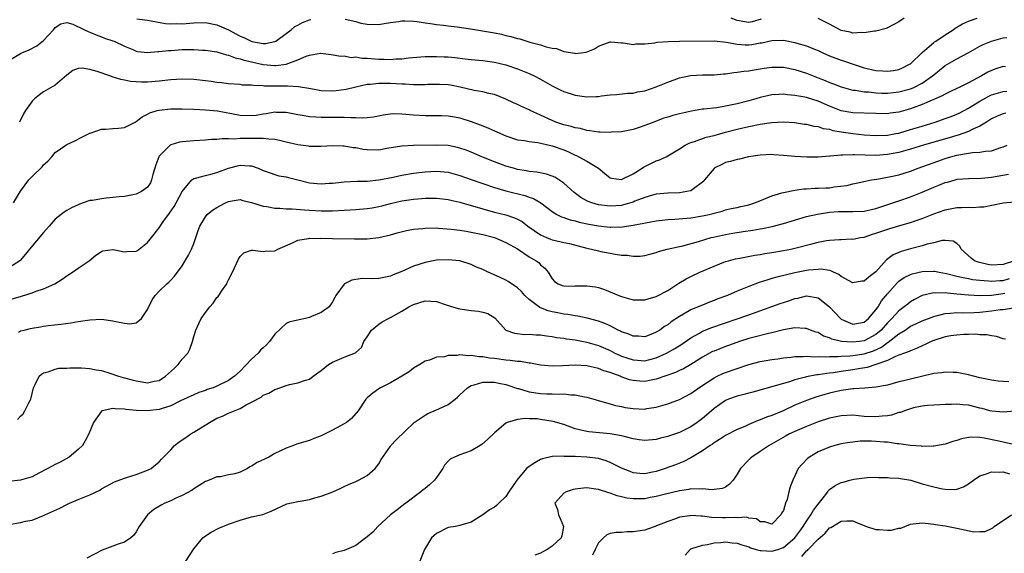
# Model space of a CAD drawing. Units: inches. Extents: x 2601000 to 2604000, y 1515000 to 1518000.
# Drawn here: x 2601225 to 2601395, y 1517678 to 1517771 of the extents above; entities that cross this region are included whole.
import ezdxf

# ---------------------------------------------------------------- set-up
doc = ezdxf.new("R2010")
doc.units = ezdxf.units.IN
doc.header["$MEASUREMENT"] = 0
doc.layers.add('LD26011515_2ft', color=101, linetype='Continuous')

msp = doc.modelspace()

# ---------------------------------------------------------------- linework, layer by layer
at = {"layer": 'LD26011515_2ft'}
for points, elevation in [([(2601223, 1517763.64), (2601225, 1517764.88), (2601225.24, 1517765), (2601226.49, 1517765.51), (2601227.81, 1517766.19), (2601229, 1517767.12), (2601230.71, 1517769), (2601231, 1517769.4), (2601231.97, 1517770.03), (2601233, 1517770.24), (2601234.05, 1517769.95), (2601236.1, 1517769), (2601236.69, 1517768.69), (2601237, 1517768.57), (2601238.09, 1517768.09), (2601239, 1517767.76), (2601239.54, 1517767.54), (2601241, 1517767.08), (2601241.21, 1517767), (2601243, 1517766.14), (2601244.46, 1517765.54), (2601245, 1517765.3), (2601245.24, 1517765.24), (2601247, 1517765.05), (2601248.78, 1517765.22), (2601249, 1517765.21), (2601250.6, 1517765.4), (2601251, 1517765.42), (2601253, 1517765.56), (2601253.58, 1517765.58), (2601255, 1517765.57), (2601256.52, 1517765.48), (2601257, 1517765.46), (2601259, 1517765.17), (2601260.66, 1517764.66), (2601261, 1517764.61), (2601262.14, 1517764.14), (2601263, 1517763.98), (2601263.72, 1517763.72), (2601265, 1517763.43), (2601267, 1517762.98), (2601269, 1517762.79), (2601269.2, 1517762.8), (2601271, 1517763.05), (2601273, 1517763.8), (2601274.41, 1517764.41), (2601275, 1517764.57), (2601276.93, 1517764.93), (2601278.73, 1517764.73), (2601280.41, 1517764.41), (2601281, 1517764.46), (2601282.21, 1517764.21), (2601283, 1517764.28), (2601284.08, 1517764.08), (2601285, 1517764.06), (2601287, 1517763.87), (2601287.9, 1517763.9), (2601289, 1517763.84), (2601289.97, 1517763.97), (2601291, 1517763.98), (2601292.14, 1517764.14), (2601294.29, 1517764.29), (2601295, 1517764.36), (2601296.34, 1517764.34), (2601297, 1517764.38), (2601298.29, 1517764.29), (2601299, 1517764.27), (2601300.16, 1517764.16), (2601301.97, 1517763.97), (2601303, 1517763.85), (2601305, 1517763.66), (2601307, 1517763.39), (2601309, 1517762.89), (2601311, 1517762.2), (2601313, 1517761.42), (2601313.9, 1517761), (2601315, 1517760.43), (2601317, 1517759.28), (2601318.51, 1517758.51), (2601319, 1517758.29), (2601321, 1517757.66), (2601322.58, 1517757.42), (2601323, 1517757.38), (2601324.59, 1517757.41), (2601325, 1517757.45), (2601325.54, 1517757.54), (2601327, 1517757.71), (2601328.2, 1517757.8), (2601330.02, 1517757.98), (2601331, 1517758.03), (2601331.78, 1517758.22), (2601333, 1517758.42), (2601335, 1517759.08), (2601337, 1517759.93), (2601339, 1517760.67), (2601340.91, 1517761.09), (2601343, 1517761.2), (2601345, 1517761.18), (2601346.66, 1517761.34), (2601347, 1517761.36), (2601348.4, 1517761.6), (2601349, 1517761.63), (2601350.18, 1517761.82), (2601351, 1517761.87), (2601351.93, 1517762.07), (2601353, 1517762.21), (2601353.67, 1517762.33), (2601355, 1517762.51), (2601357, 1517762.5), (2601359, 1517762.1), (2601361, 1517761.45), (2601362.15, 1517761), (2601363, 1517760.69), (2601364.22, 1517760.22), (2601365, 1517759.88), (2601365.65, 1517759.65), (2601367, 1517759.08), (2601369, 1517758.55), (2601369.49, 1517758.51), (2601371, 1517758.26), (2601371.79, 1517758.21), (2601373, 1517758.07), (2601374.03, 1517758.03), (2601375, 1517758.01), (2601377, 1517758.21), (2601379, 1517758.74), (2601379.19, 1517758.81), (2601379.59, 1517759), (2601381, 1517759.73), (2601382.81, 1517761), (2601383, 1517761.17), (2601384, 1517762), (2601385, 1517762.79), (2601387, 1517763.96), (2601388.97, 1517765), (2601391, 1517766.12), (2601391.59, 1517766.41), (2601393, 1517767.02), (2601395, 1517767.58), (2601395.63, 1517767.63)], 8190), ([(2601245.11, 1517770.89), (2601247, 1517770.63), (2601250.09, 1517770.09), (2601251, 1517770.03), (2601251.94, 1517770.06), (2601253, 1517770.04), (2601255, 1517770.19), (2601257, 1517770.22), (2601259, 1517769.85), (2601261, 1517768.96), (2601263, 1517767.89), (2601263.66, 1517767.66), (2601264.9, 1517767), (2601265.05, 1517766.95), (2601267, 1517766.63), (2601267.37, 1517766.63), (2601269, 1517766.93), (2601269.16, 1517767), (2601271, 1517768.35), (2601271.81, 1517769), (2601272.45, 1517769.55), (2601273, 1517769.77), (2601273.77, 1517770.23), (2601275, 1517770.68), (2601275.25, 1517770.75)], 8192), ([(2601281.2, 1517770.8), (2601283, 1517770.39), (2601283.87, 1517770.13), (2601285, 1517769.93), (2601287, 1517769.87), (2601287.91, 1517770.09), (2601289, 1517770.24), (2601290.42, 1517770.42), (2601291, 1517770.52), (2601291.48, 1517770.52), (2601293, 1517770.45), (2601293.61, 1517770.39), (2601295, 1517770.17), (2601295.92, 1517770.08), (2601297, 1517769.89), (2601298.22, 1517769.78), (2601299, 1517769.65), (2601300.53, 1517769.47), (2601302.87, 1517769.13), (2601307, 1517768.45), (2601308.2, 1517768.2), (2601309, 1517768.02), (2601309.82, 1517767.82), (2601311, 1517767.48), (2601311.39, 1517767.39), (2601313.15, 1517766.85), (2601315, 1517766.35), (2601315.97, 1517766.03), (2601317, 1517765.81), (2601317.75, 1517765.75), (2601319, 1517765.24), (2601320.92, 1517764.92), (2601321, 1517764.9), (2601322.03, 1517765), (2601322.89, 1517765.11), (2601324.29, 1517765.71), (2601325, 1517766.14), (2601327, 1517766.87), (2601327.12, 1517766.88), (2601329, 1517766.71), (2601329.28, 1517766.72), (2601331, 1517766.45), (2601331.46, 1517766.54), (2601333, 1517766.55), (2601334.75, 1517766.75), (2601335.16, 1517766.84), (2601337.04, 1517766.96), (2601339, 1517767), (2601345, 1517767.05), (2601347.17, 1517766.83), (2601349, 1517766.47), (2601350.37, 1517766.37), (2601351, 1517766.38), (2601351.56, 1517766.44), (2601353, 1517766.71), (2601353.26, 1517766.74), (2601355, 1517767.15), (2601357, 1517767.16), (2601359, 1517766.76), (2601359.35, 1517766.65), (2601361, 1517766.18), (2601362.39, 1517765.61), (2601363, 1517765.38), (2601363.83, 1517765), (2601365, 1517764.5), (2601367, 1517763.73), (2601367.56, 1517763.56), (2601369.08, 1517763), (2601371, 1517762.4), (2601373, 1517761.95), (2601374.14, 1517761.86), (2601375, 1517761.8), (2601376.05, 1517761.95), (2601377, 1517762.12), (2601377.6, 1517762.4), (2601378.84, 1517763), (2601379, 1517763.11), (2601380.98, 1517765.02), (2601383, 1517766.76), (2601383.13, 1517766.87), (2601383.36, 1517767), (2601385, 1517768.13), (2601386.35, 1517769), (2601386.73, 1517769.27), (2601387.98, 1517770.02), (2601389, 1517770.49), (2601390.51, 1517771)], 8192), ([(2601353.16, 1517770.84), (2601351.62, 1517770.38), (2601351, 1517770.22), (2601350.33, 1517770.33), (2601349, 1517770.58), (2601347.96, 1517771)], 8194), ([(2601377.88, 1517771), (2601377, 1517770.38), (2601376.12, 1517769.88), (2601375, 1517769.3), (2601374.77, 1517769.23), (2601373, 1517768.75), (2601372.75, 1517768.75), (2601371, 1517768.47), (2601370.51, 1517768.51), (2601369, 1517768.42), (2601368.55, 1517768.55), (2601367, 1517768.88), (2601365, 1517769.95), (2601363, 1517770.92)], 8194), ([(2601395.42, 1517762.58), (2601395, 1517762.61), (2601393.76, 1517762.24), (2601393, 1517761.96), (2601392.37, 1517761.63), (2601391.28, 1517761), (2601389, 1517759.8), (2601387.39, 1517759), (2601387.12, 1517758.88), (2601385.79, 1517758.21), (2601385, 1517757.86), (2601384.47, 1517757.53), (2601381, 1517756.02), (2601379.46, 1517755.46), (2601379, 1517755.28), (2601377, 1517754.72), (2601375.48, 1517754.52), (2601375, 1517754.44), (2601373, 1517754.46), (2601369, 1517754.6), (2601367, 1517754.94), (2601365, 1517755.75), (2601363, 1517756.63), (2601361, 1517757.23), (2601360.7, 1517757.3), (2601359, 1517757.61), (2601357.71, 1517757.71), (2601357, 1517757.83), (2601356.2, 1517757.8), (2601355, 1517757.72), (2601353, 1517757.24), (2601352.21, 1517757), (2601351, 1517756.66), (2601349, 1517756.16), (2601347, 1517755.73), (2601345.48, 1517755.48), (2601343.22, 1517755.22), (2601343, 1517755.21), (2601341.1, 1517754.9), (2601339, 1517754.43), (2601337.87, 1517754.13), (2601337, 1517753.85), (2601336.34, 1517753.66), (2601335, 1517753.15), (2601334.57, 1517753), (2601333, 1517752.39), (2601332.06, 1517752.06), (2601331, 1517751.72), (2601329, 1517751.33), (2601327.24, 1517751.24), (2601327, 1517751.22), (2601325.28, 1517751.28), (2601325, 1517751.27), (2601323.51, 1517751.51), (2601323, 1517751.55), (2601321.87, 1517751.87), (2601321, 1517752.02), (2601320.26, 1517752.26), (2601319, 1517752.55), (2601317.62, 1517753), (2601317, 1517753.25), (2601315, 1517754.21), (2601313.21, 1517755), (2601313, 1517755.11), (2601311.69, 1517755.69), (2601311, 1517756.02), (2601310.32, 1517756.32), (2601309, 1517756.96), (2601307, 1517757.75), (2601306.05, 1517757.95), (2601305, 1517758.22), (2601303.52, 1517758.48), (2601301.07, 1517759.07), (2601299.4, 1517759.4), (2601299, 1517759.46), (2601297.52, 1517759.52), (2601297, 1517759.53), (2601295.48, 1517759.48), (2601295, 1517759.44), (2601293.47, 1517759.46), (2601293, 1517759.44), (2601291.56, 1517759.56), (2601291, 1517759.57), (2601289, 1517759.7), (2601287.67, 1517759.67), (2601287, 1517759.7), (2601285.51, 1517759.51), (2601285, 1517759.5), (2601283, 1517759.06), (2601281.35, 1517758.65), (2601279.61, 1517758.39), (2601279, 1517758.35), (2601277, 1517758.42), (2601275.26, 1517758.74), (2601273.11, 1517759.11), (2601271.22, 1517759.22), (2601271, 1517759.2), (2601267.24, 1517759.24), (2601267, 1517759.27), (2601265.31, 1517759.31), (2601265, 1517759.37), (2601263.42, 1517759.42), (2601263, 1517759.49), (2601261, 1517759.63), (2601259.79, 1517759.79), (2601259, 1517759.86), (2601258.02, 1517760.02), (2601257, 1517760.14), (2601255, 1517760.35), (2601253, 1517760.41), (2601251, 1517760.31), (2601249, 1517760.1), (2601247, 1517759.93), (2601245.93, 1517759.93), (2601245, 1517759.96), (2601244.05, 1517760.05), (2601243, 1517760.26), (2601242.37, 1517760.37), (2601240.85, 1517760.85), (2601240.47, 1517761), (2601238.25, 1517761.75), (2601237, 1517762.11), (2601235.69, 1517762.31), (2601235, 1517762.27), (2601234.08, 1517761.92), (2601233, 1517761.13), (2601231, 1517759.39), (2601229, 1517758.25), (2601228.27, 1517757.73), (2601227.43, 1517757), (2601227, 1517756.6), (2601225.86, 1517755), (2601225.55, 1517754.45), (2601224.81, 1517753)], 8188), ([(2601223.8, 1517739), (2601224.98, 1517741.02), (2601226.47, 1517743), (2601227, 1517743.56), (2601228.74, 1517745.26), (2601229, 1517745.57), (2601229.74, 1517746.26), (2601230.44, 1517747), (2601231, 1517747.71), (2601232.83, 1517749), (2601233, 1517749.14), (2601234.28, 1517749.72), (2601235.63, 1517750.36), (2601237, 1517751.08), (2601237.09, 1517751.09), (2601239, 1517751.79), (2601239.76, 1517751.76), (2601241, 1517751.9), (2601241.96, 1517751.96), (2601243, 1517752.06), (2601244.82, 1517753), (2601245, 1517753.08), (2601246.07, 1517753.93), (2601247, 1517754.36), (2601247.4, 1517754.6), (2601248.68, 1517755), (2601249, 1517755.08), (2601251, 1517755.27), (2601253, 1517755.29), (2601255, 1517755.25), (2601257, 1517755.14), (2601259.08, 1517754.92), (2601261.5, 1517754.5), (2601263, 1517754.21), (2601265, 1517754.12), (2601265.8, 1517754.2), (2601267, 1517754.4), (2601267.54, 1517754.46), (2601269, 1517754.76), (2601269.26, 1517754.74), (2601271, 1517754.71), (2601273, 1517754.31), (2601273.81, 1517754.19), (2601275, 1517753.96), (2601276.09, 1517753.91), (2601277, 1517753.84), (2601280.17, 1517753.83), (2601281, 1517753.85), (2601282.23, 1517753.77), (2601283, 1517753.81), (2601284.26, 1517753.74), (2601285, 1517753.82), (2601286.08, 1517753.92), (2601287.74, 1517754.26), (2601289, 1517754.44), (2601289.54, 1517754.46), (2601291, 1517754.44), (2601293, 1517754.25), (2601295, 1517754.13), (2601295.86, 1517754.14), (2601297.87, 1517754.13), (2601299, 1517754.08), (2601300.1, 1517753.9), (2601301, 1517753.72), (2601303, 1517753.11), (2601304.55, 1517752.55), (2601305, 1517752.35), (2601305.97, 1517751.97), (2601307, 1517751.48), (2601309, 1517750.6), (2601311, 1517749.95), (2601312.2, 1517749.8), (2601313, 1517749.64), (2601314.52, 1517749.48), (2601317, 1517748.91), (2601319, 1517748.17), (2601319.83, 1517747.83), (2601321, 1517747.27), (2601321.19, 1517747.19), (2601321.62, 1517747), (2601323, 1517746.21), (2601324.99, 1517745), (2601326.11, 1517744.11), (2601327, 1517743.36), (2601327.27, 1517743.27), (2601329, 1517743.03), (2601331, 1517744.06), (2601332.56, 1517745), (2601332.81, 1517745.19), (2601335, 1517746.28), (2601335.56, 1517746.44), (2601336.73, 1517747), (2601337, 1517747.15), (2601339, 1517748.37), (2601339.98, 1517749), (2601340.67, 1517749.33), (2601341, 1517749.45), (2601341.61, 1517749.61), (2601343.63, 1517750.37), (2601345, 1517750.69), (2601347, 1517751.26), (2601349, 1517751.77), (2601351, 1517752.22), (2601353, 1517752.63), (2601354.92, 1517752.92), (2601357, 1517753.03), (2601358.92, 1517752.92), (2601360.66, 1517752.66), (2601361, 1517752.62), (2601362.27, 1517752.27), (2601363, 1517752.23), (2601363.88, 1517751.88), (2601365, 1517751.75), (2601365.56, 1517751.56), (2601367, 1517751.31), (2601369, 1517751), (2601371, 1517750.8), (2601373, 1517750.66), (2601375, 1517750.72), (2601376.48, 1517751), (2601377, 1517751.1), (2601377.14, 1517751.14), (2601379, 1517751.7), (2601381, 1517752.32), (2601383.24, 1517753), (2601385, 1517753.6), (2601386.01, 1517753.99), (2601387, 1517754.37), (2601387.43, 1517754.57), (2601389, 1517755.4), (2601391, 1517756.65), (2601392.52, 1517757.48), (2601393, 1517757.7), (2601395, 1517758.29), (2601395.65, 1517758.35)], 8186), ([(2601395.48, 1517754.52), (2601395, 1517754.41), (2601393.99, 1517754.01), (2601393, 1517753.54), (2601392.68, 1517753.32), (2601392.12, 1517753), (2601391, 1517752.3), (2601389.77, 1517751.77), (2601389, 1517751.36), (2601387.26, 1517750.74), (2601387, 1517750.69), (2601385.7, 1517750.3), (2601383, 1517749.53), (2601381.22, 1517749), (2601379, 1517748.29), (2601377, 1517747.73), (2601375, 1517747.36), (2601373, 1517747.21), (2601369.32, 1517747.32), (2601369, 1517747.35), (2601367.26, 1517747.26), (2601367, 1517747.29), (2601365.1, 1517747.1), (2601365, 1517747.1), (2601363, 1517746.95), (2601361.07, 1517746.93), (2601359, 1517747.04), (2601357, 1517747.22), (2601355.32, 1517747.32), (2601355, 1517747.36), (2601353, 1517747.29), (2601350.99, 1517747), (2601349.41, 1517746.59), (2601349, 1517746.52), (2601347.83, 1517746.17), (2601347, 1517745.99), (2601346.32, 1517745.68), (2601345.05, 1517745), (2601345, 1517744.96), (2601343.36, 1517743), (2601343.21, 1517742.79), (2601343, 1517742.59), (2601341.44, 1517741.44), (2601341, 1517741.09), (2601340.93, 1517741.07), (2601339, 1517740.73), (2601337, 1517740.68), (2601335, 1517740.51), (2601334.34, 1517740.34), (2601333, 1517739.95), (2601331.28, 1517739.28), (2601331, 1517739.16), (2601329.35, 1517738.65), (2601329, 1517738.58), (2601327, 1517738.42), (2601325, 1517738.67), (2601323.88, 1517739), (2601323.24, 1517739.24), (2601323, 1517739.36), (2601321.95, 1517739.95), (2601320.78, 1517740.78), (2601319, 1517742.41), (2601318.67, 1517742.67), (2601318.12, 1517743), (2601317.44, 1517743.44), (2601317, 1517743.64), (2601316, 1517744), (2601314.34, 1517744.34), (2601313, 1517744.47), (2601312.56, 1517744.56), (2601311, 1517744.81), (2601310.3, 1517745), (2601309, 1517745.39), (2601307, 1517746.14), (2601304.85, 1517747), (2601303, 1517747.79), (2601302.12, 1517748.12), (2601301, 1517748.5), (2601300.6, 1517748.6), (2601299, 1517748.92), (2601297, 1517749.02), (2601293, 1517748.94), (2601291, 1517748.84), (2601288.41, 1517748.41), (2601287, 1517748.15), (2601285, 1517748.18), (2601284.28, 1517748.28), (2601283, 1517748.53), (2601282.57, 1517748.57), (2601281, 1517748.84), (2601280.83, 1517748.83), (2601279, 1517748.88), (2601277, 1517748.79), (2601275, 1517748.79), (2601274.83, 1517748.83), (2601273, 1517749.05), (2601271, 1517749.52), (2601269.84, 1517749.84), (2601269, 1517749.98), (2601267.98, 1517750.02), (2601267, 1517750.17), (2601265.87, 1517750.13), (2601265, 1517750.16), (2601263.83, 1517750.17), (2601263, 1517750.13), (2601262.04, 1517750.04), (2601261, 1517750.09), (2601259.88, 1517750.12), (2601259, 1517749.98), (2601258.04, 1517749.96), (2601257, 1517749.85), (2601255, 1517749.76), (2601253, 1517749.59), (2601252.5, 1517749.5), (2601251, 1517749.04), (2601250.93, 1517749), (2601249, 1517747.12), (2601248.92, 1517747), (2601248.42, 1517745.58), (2601247.91, 1517743.91), (2601247.7, 1517743), (2601247.49, 1517742.51), (2601247, 1517741.74), (2601245.95, 1517741), (2601245, 1517740.53), (2601243, 1517740.13), (2601242.06, 1517740.06), (2601241, 1517739.92), (2601239.82, 1517739.82), (2601239, 1517739.72), (2601237.45, 1517739.45), (2601237, 1517739.4), (2601235.87, 1517739), (2601235.21, 1517738.79), (2601235, 1517738.7), (2601233.85, 1517738.15), (2601233, 1517737.67), (2601232.58, 1517737.42), (2601231, 1517736.18), (2601229.95, 1517735), (2601229, 1517733.91), (2601226.58, 1517731), (2601225.89, 1517730.11), (2601224.94, 1517729.06), (2601224.87, 1517729), (2601223, 1517727.79)], 8184), ([(2601223, 1517722.25), (2601225.16, 1517722.84), (2601227, 1517723.44), (2601227.72, 1517723.72), (2601229, 1517724.15), (2601230.97, 1517725), (2601232.22, 1517725.78), (2601233, 1517726.38), (2601233.39, 1517726.61), (2601234, 1517727), (2601235, 1517727.73), (2601236.91, 1517729), (2601238.05, 1517729.95), (2601239, 1517730.61), (2601239.28, 1517730.72), (2601241, 1517730.94), (2601241.06, 1517730.94), (2601243, 1517730.54), (2601243.43, 1517730.57), (2601245, 1517730.64), (2601245.23, 1517730.76), (2601245.56, 1517731), (2601247, 1517732.15), (2601247.65, 1517733), (2601249, 1517734.7), (2601249.66, 1517735.66), (2601250.79, 1517737.21), (2601251.59, 1517738.41), (2601251.93, 1517739), (2601253, 1517741), (2601254.63, 1517743), (2601255, 1517743.26), (2601255.28, 1517743.28), (2601257, 1517743.75), (2601257.96, 1517743.96), (2601259, 1517744.26), (2601261, 1517745), (2601262.58, 1517745.42), (2601263, 1517745.52), (2601264.6, 1517745.4), (2601265, 1517745.41), (2601266.14, 1517745), (2601266.76, 1517744.76), (2601267, 1517744.64), (2601268.19, 1517744.19), (2601269, 1517743.91), (2601269.72, 1517743.72), (2601271, 1517743.51), (2601271.39, 1517743.39), (2601273.01, 1517742.99), (2601275, 1517742.47), (2601277, 1517742.29), (2601278.42, 1517742.42), (2601279, 1517742.44), (2601279.52, 1517742.48), (2601281, 1517742.65), (2601283.24, 1517742.76), (2601285, 1517742.79), (2601286.98, 1517742.98), (2601289.47, 1517743.47), (2601291, 1517743.82), (2601293, 1517744.16), (2601295, 1517744.41), (2601297, 1517744.51), (2601299, 1517744.31), (2601301, 1517743.78), (2601303, 1517743.08), (2601305, 1517742.34), (2601307, 1517741.66), (2601309, 1517741.08), (2601312.27, 1517740.27), (2601313, 1517739.99), (2601313.75, 1517739.75), (2601315.02, 1517739.02), (2601317, 1517737.49), (2601317.8, 1517737), (2601318.6, 1517736.6), (2601319, 1517736.49), (2601320.08, 1517736.08), (2601321, 1517735.9), (2601321.68, 1517735.68), (2601323.31, 1517735.32), (2601325, 1517735.01), (2601327, 1517734.83), (2601327.17, 1517734.83), (2601329.11, 1517734.89), (2601331, 1517735.15), (2601335, 1517735.89), (2601336, 1517736), (2601337, 1517736.13), (2601338.19, 1517736.19), (2601341, 1517736.41), (2601343, 1517736.74), (2601344.18, 1517737), (2601344.84, 1517737.16), (2601345, 1517737.23), (2601346.41, 1517737.59), (2601347, 1517737.79), (2601347.97, 1517738.03), (2601349, 1517738.23), (2601349.61, 1517738.39), (2601351, 1517738.67), (2601352.06, 1517739), (2601353.64, 1517739.64), (2601355, 1517740.24), (2601356.74, 1517740.74), (2601357, 1517740.83), (2601359, 1517741.21), (2601360.56, 1517741.44), (2601361, 1517741.45), (2601362.45, 1517741.55), (2601363, 1517741.54), (2601364.37, 1517741.63), (2601365, 1517741.64), (2601365.77, 1517741.77), (2601367.98, 1517742.02), (2601369, 1517742.31), (2601369.59, 1517742.41), (2601371.21, 1517742.79), (2601372.26, 1517743), (2601373.14, 1517743.14), (2601375, 1517743.47), (2601375.59, 1517743.59), (2601377, 1517743.89), (2601379, 1517744.49), (2601380.32, 1517745), (2601383.74, 1517746.26), (2601385, 1517746.7), (2601385.99, 1517747), (2601387, 1517747.28), (2601387.35, 1517747.35), (2601389, 1517747.62), (2601389.72, 1517747.72), (2601391, 1517747.77), (2601391.95, 1517747.95), (2601393, 1517748.03), (2601394.61, 1517748.61), (2601395, 1517748.72), (2601395.71, 1517749)], 8182), ([(2601224.64, 1517716.64), (2601225, 1517716.83), (2601225.63, 1517717), (2601226.75, 1517717.25), (2601227, 1517717.33), (2601228.46, 1517717.54), (2601229, 1517717.68), (2601229.79, 1517717.79), (2601231.96, 1517718.03), (2601233.73, 1517718.27), (2601235, 1517718.48), (2601237, 1517718.78), (2601239, 1517718.85), (2601241, 1517718.59), (2601241.53, 1517718.47), (2601243, 1517718.19), (2601243.92, 1517718.08), (2601245, 1517718.26), (2601245.92, 1517719), (2601247, 1517720.53), (2601247.76, 1517722.24), (2601248.3, 1517723), (2601249, 1517723.75), (2601250.34, 1517725), (2601250.7, 1517725.3), (2601251, 1517725.64), (2601251.68, 1517726.32), (2601253, 1517728.11), (2601254.07, 1517729.93), (2601254.6, 1517731), (2601255, 1517731.98), (2601255.36, 1517733), (2601255.76, 1517734.24), (2601256.03, 1517735), (2601257, 1517736.61), (2601257.33, 1517737), (2601258.25, 1517737.75), (2601259, 1517738.22), (2601259.5, 1517738.5), (2601260.49, 1517739), (2601261, 1517739.24), (2601261.3, 1517739.3), (2601263, 1517739.57), (2601263.45, 1517739.45), (2601265, 1517739.09), (2601267, 1517738.46), (2601267.61, 1517738.39), (2601269, 1517738.11), (2601269.9, 1517738.1), (2601271, 1517737.99), (2601272.03, 1517737.97), (2601274.17, 1517737.83), (2601275, 1517737.76), (2601277, 1517737.63), (2601279, 1517737.62), (2601283, 1517737.86), (2601285, 1517738.03), (2601285.84, 1517738.16), (2601287, 1517738.38), (2601287.52, 1517738.48), (2601289, 1517738.89), (2601291, 1517739.37), (2601293, 1517739.67), (2601293.74, 1517739.74), (2601295, 1517739.84), (2601297, 1517739.84), (2601299, 1517739.61), (2601299.48, 1517739.48), (2601301, 1517739.15), (2601303, 1517738.55), (2601303.61, 1517738.39), (2601305, 1517737.96), (2601306.4, 1517737.6), (2601307, 1517737.43), (2601309, 1517736.93), (2601310.45, 1517736.45), (2601311, 1517736.2), (2601311.78, 1517735.78), (2601312.81, 1517735), (2601315, 1517733.45), (2601316.02, 1517733), (2601316.72, 1517732.72), (2601317, 1517732.62), (2601318.33, 1517732.33), (2601319, 1517732.16), (2601319.97, 1517731.97), (2601323, 1517731.18), (2601323.82, 1517731), (2601325, 1517730.7), (2601325.39, 1517730.61), (2601327, 1517730.31), (2601327.88, 1517730.12), (2601329, 1517729.96), (2601329.95, 1517729.95), (2601331, 1517729.76), (2601332.23, 1517729.77), (2601333, 1517729.91), (2601333.89, 1517730.11), (2601335, 1517730.44), (2601335.39, 1517730.61), (2601336.88, 1517731), (2601339, 1517731.47), (2601339.58, 1517731.58), (2601342.32, 1517732.32), (2601344.53, 1517733), (2601344.9, 1517733.1), (2601347, 1517733.54), (2601348.26, 1517733.74), (2601350.05, 1517734.05), (2601351.72, 1517734.28), (2601353, 1517734.54), (2601353.4, 1517734.6), (2601355.06, 1517734.94), (2601357, 1517735.42), (2601361, 1517736.63), (2601362.92, 1517737.08), (2601364.65, 1517737.35), (2601365, 1517737.39), (2601366.51, 1517737.49), (2601367, 1517737.52), (2601369, 1517737.5), (2601371, 1517737.6), (2601373, 1517738.03), (2601375.91, 1517739), (2601377, 1517739.39), (2601379, 1517740.06), (2601381, 1517740.86), (2601383, 1517741.74), (2601383.92, 1517742.08), (2601385, 1517742.53), (2601385.39, 1517742.61), (2601386.72, 1517743), (2601387.09, 1517743.09), (2601389, 1517743.25), (2601391.29, 1517743.29), (2601393, 1517743.48), (2601395.96, 1517743.96)], 8180), ([(2601224.49, 1517701.51), (2601225, 1517702.1), (2601225.49, 1517702.51), (2601225.78, 1517703), (2601226.5, 1517704.5), (2601226.8, 1517705), (2601227, 1517706.01), (2601227.26, 1517707), (2601227.57, 1517707.57), (2601228.24, 1517709), (2601228.63, 1517709.37), (2601229, 1517709.58), (2601229.77, 1517709.77), (2601231, 1517710.24), (2601231.63, 1517710.37), (2601233, 1517710.4), (2601233.55, 1517710.45), (2601235.56, 1517710.44), (2601237, 1517710.36), (2601238.12, 1517710.12), (2601239, 1517709.99), (2601240.47, 1517709.53), (2601241.96, 1517709), (2601242.76, 1517708.76), (2601243, 1517708.72), (2601244.35, 1517708.35), (2601245, 1517708.19), (2601246.05, 1517708.05), (2601247, 1517707.87), (2601248.15, 1517708.15), (2601249, 1517708.27), (2601250.12, 1517709), (2601251.63, 1517710.37), (2601252.27, 1517711), (2601253, 1517711.96), (2601253.94, 1517713), (2601254.32, 1517713.68), (2601254.78, 1517715), (2601255, 1517715.86), (2601255.37, 1517717), (2601255.89, 1517718.11), (2601256.27, 1517719), (2601257, 1517720.04), (2601257.74, 1517721), (2601258.34, 1517721.66), (2601259, 1517722.63), (2601259.2, 1517722.8), (2601259.95, 1517723.95), (2601260.68, 1517725), (2601260.79, 1517725.21), (2601261, 1517725.68), (2601261.67, 1517727), (2601262.72, 1517729.28), (2601263, 1517729.74), (2601263.62, 1517730.38), (2601265, 1517730.81), (2601265.17, 1517730.83), (2601267, 1517730.61), (2601267.35, 1517730.65), (2601269, 1517730.73), (2601269.53, 1517731), (2601272.07, 1517732.07), (2601273, 1517732.54), (2601274.84, 1517732.84), (2601275, 1517732.89), (2601276.87, 1517732.87), (2601277, 1517732.88), (2601279, 1517732.83), (2601282.79, 1517732.79), (2601283, 1517732.78), (2601284.8, 1517732.8), (2601285, 1517732.78), (2601287, 1517733), (2601289, 1517733.47), (2601290.18, 1517733.82), (2601291.78, 1517734.22), (2601293, 1517734.44), (2601294.6, 1517734.6), (2601295, 1517734.65), (2601297, 1517734.67), (2601297.34, 1517734.66), (2601299.52, 1517734.48), (2601301, 1517734.3), (2601302.1, 1517734.1), (2601303, 1517733.96), (2601305, 1517733.52), (2601306.99, 1517733), (2601309, 1517732.17), (2601309.72, 1517731.72), (2601311, 1517731.03), (2601313, 1517729.69), (2601314.22, 1517729), (2601314.66, 1517728.66), (2601315, 1517728.29), (2601315.71, 1517727.71), (2601316.33, 1517727), (2601317, 1517725.87), (2601317.41, 1517725.41), (2601318.05, 1517725), (2601318.72, 1517724.72), (2601319, 1517724.65), (2601320.61, 1517724.61), (2601321, 1517724.63), (2601323, 1517724.67), (2601324.47, 1517724.47), (2601325, 1517724.37), (2601326.04, 1517724.04), (2601327.46, 1517723.46), (2601328.51, 1517723), (2601329, 1517722.8), (2601331, 1517722.22), (2601331.76, 1517722.24), (2601333, 1517722.2), (2601333.6, 1517722.4), (2601335, 1517722.78), (2601337, 1517723.84), (2601338.9, 1517725.1), (2601340.16, 1517725.84), (2601341, 1517726.29), (2601342.52, 1517727), (2601345, 1517728.08), (2601347, 1517728.86), (2601347.5, 1517729), (2601348.7, 1517729.3), (2601349.44, 1517729.44), (2601352.05, 1517729.95), (2601353, 1517730.08), (2601353.77, 1517730.23), (2601355, 1517730.4), (2601357, 1517730.74), (2601358.29, 1517731), (2601359, 1517731.16), (2601361.94, 1517731.94), (2601363, 1517732.21), (2601364.47, 1517732.47), (2601365, 1517732.55), (2601366.68, 1517732.68), (2601367, 1517732.67), (2601368.76, 1517732.76), (2601369, 1517732.73), (2601370.32, 1517733), (2601371, 1517733.1), (2601372.42, 1517733.58), (2601373, 1517733.74), (2601375.41, 1517734.59), (2601377.12, 1517735.12), (2601379, 1517735.64), (2601379.96, 1517735.96), (2601381, 1517736.28), (2601383, 1517737.09), (2601385, 1517737.82), (2601387, 1517738.19), (2601387.8, 1517738.2), (2601389, 1517738.26), (2601389.77, 1517738.23), (2601391, 1517738.32), (2601391.65, 1517738.35), (2601395, 1517739.03), (2601397, 1517739.19)], 8178), ([(2601396.97, 1517729), (2601395, 1517728.33), (2601393, 1517728.25), (2601392.36, 1517728.36), (2601390.72, 1517728.72), (2601390.06, 1517729), (2601389.46, 1517729.46), (2601387.78, 1517731), (2601387.53, 1517731.53), (2601387, 1517731.99), (2601386.39, 1517732.39), (2601385, 1517732.5), (2601384.49, 1517732.49), (2601383, 1517732.1), (2601381.85, 1517731.85), (2601381, 1517731.59), (2601379, 1517731.08), (2601377.4, 1517730.6), (2601377, 1517730.44), (2601376, 1517730), (2601374.84, 1517729.16), (2601373, 1517727.09), (2601371.82, 1517726.18), (2601371, 1517725.46), (2601370.55, 1517725.44), (2601369, 1517725.14), (2601367, 1517726.25), (2601366.6, 1517726.6), (2601365.69, 1517727), (2601365.23, 1517727.23), (2601365, 1517727.28), (2601363.52, 1517727.52), (2601363, 1517727.5), (2601361.36, 1517727.36), (2601361, 1517727.3), (2601359, 1517726.9), (2601355.85, 1517726.15), (2601355, 1517725.9), (2601354.29, 1517725.71), (2601352.78, 1517725.22), (2601351, 1517724.53), (2601350.18, 1517724.18), (2601349, 1517723.72), (2601347.32, 1517723), (2601345.63, 1517722.37), (2601345, 1517722.1), (2601344.2, 1517721.8), (2601343, 1517721.32), (2601342.28, 1517721), (2601341, 1517720.48), (2601339.73, 1517719.73), (2601339, 1517719.33), (2601337.6, 1517718.4), (2601337, 1517717.92), (2601336.42, 1517717.58), (2601335.62, 1517717), (2601335, 1517716.61), (2601334.35, 1517716.35), (2601333, 1517715.84), (2601331.92, 1517715.92), (2601331, 1517715.93), (2601330.28, 1517716.28), (2601329, 1517716.71), (2601328.82, 1517716.82), (2601328.41, 1517717), (2601327, 1517717.71), (2601326.12, 1517718.12), (2601325, 1517718.53), (2601323.06, 1517719.06), (2601321.41, 1517719.41), (2601321, 1517719.44), (2601319.7, 1517719.7), (2601319, 1517719.74), (2601317.98, 1517719.98), (2601317, 1517720.15), (2601316.31, 1517720.31), (2601315, 1517720.85), (2601314.88, 1517720.88), (2601313, 1517722.3), (2601312.25, 1517723), (2601311.66, 1517723.66), (2601311, 1517724.28), (2601310.58, 1517724.58), (2601309.93, 1517725), (2601309.38, 1517725.38), (2601309, 1517725.6), (2601307.87, 1517726.13), (2601305.94, 1517727), (2601305, 1517727.45), (2601303.9, 1517727.9), (2601303, 1517728.32), (2601301, 1517728.95), (2601299, 1517729.14), (2601297, 1517729.07), (2601295, 1517728.71), (2601293, 1517728.05), (2601291, 1517727.15), (2601289.46, 1517726.54), (2601289, 1517726.33), (2601287, 1517725.9), (2601285.85, 1517725.85), (2601284.11, 1517725.89), (2601282.35, 1517725.65), (2601281.05, 1517725), (2601281, 1517724.96), (2601279.57, 1517723), (2601279.37, 1517722.63), (2601279, 1517721.89), (2601278.67, 1517721.33), (2601278.41, 1517721), (2601277, 1517720.04), (2601275.34, 1517719.34), (2601275, 1517719.18), (2601274.31, 1517719), (2601273.23, 1517718.77), (2601273, 1517718.69), (2601271.6, 1517718.4), (2601271, 1517718.13), (2601269, 1517716.27), (2601268.1, 1517715), (2601267.56, 1517714.44), (2601267, 1517713.92), (2601266.51, 1517713.49), (2601266.13, 1517713), (2601265, 1517711.94), (2601263, 1517709.85), (2601262.04, 1517709), (2601261, 1517708.24), (2601259, 1517707.25), (2601258.35, 1517707), (2601257.33, 1517706.67), (2601257, 1517706.53), (2601255.85, 1517706.15), (2601255, 1517705.78), (2601252.71, 1517704.72), (2601251, 1517703.86), (2601249.34, 1517703.34), (2601249, 1517703.21), (2601246.99, 1517702.99), (2601245.07, 1517703.07), (2601243.25, 1517703.25), (2601243, 1517703.32), (2601241.37, 1517703.37), (2601241, 1517703.43), (2601239.14, 1517703), (2601239.04, 1517702.96), (2601239, 1517702.92), (2601237.63, 1517701), (2601236.83, 1517699), (2601236.2, 1517697.8), (2601235.71, 1517697), (2601235, 1517696.31), (2601233.45, 1517695), (2601231.86, 1517694.14), (2601231, 1517693.74), (2601229.75, 1517693), (2601228.2, 1517692.2), (2601227, 1517691.56), (2601225, 1517691), (2601223, 1517690.74)], 8176), ([(2601223, 1517683.35), (2601225, 1517683.68), (2601225.88, 1517683.88), (2601227, 1517684.08), (2601229, 1517684.87), (2601229.23, 1517685), (2601231.82, 1517686.18), (2601233, 1517686.79), (2601233.47, 1517687), (2601235, 1517687.63), (2601236.14, 1517688.14), (2601237, 1517688.48), (2601238.71, 1517689.29), (2601239, 1517689.49), (2601241.28, 1517690.72), (2601243, 1517691.36), (2601243.5, 1517691.51), (2601245, 1517692), (2601247, 1517692.71), (2601247.6, 1517693), (2601248.36, 1517693.64), (2601249, 1517694.15), (2601249.39, 1517694.61), (2601251, 1517696.26), (2601251.66, 1517697), (2601252.4, 1517697.6), (2601253, 1517697.97), (2601253.59, 1517698.41), (2601254.46, 1517699), (2601255, 1517699.3), (2601257.72, 1517701), (2601259, 1517701.73), (2601259.93, 1517702.07), (2601261, 1517702.6), (2601263, 1517703.43), (2601264.03, 1517704.03), (2601265, 1517704.51), (2601266.63, 1517705.37), (2601267, 1517705.69), (2601267.95, 1517706.05), (2601269, 1517706.7), (2601269.24, 1517706.76), (2601271, 1517707.4), (2601271.54, 1517707.54), (2601273, 1517707.83), (2601274.33, 1517708.33), (2601275, 1517708.49), (2601275.64, 1517709), (2601276.44, 1517709.56), (2601277, 1517709.99), (2601278.28, 1517711), (2601279, 1517711.44), (2601279.8, 1517711.8), (2601281, 1517712.32), (2601282.96, 1517713.04), (2601283, 1517713.09), (2601284.01, 1517713.99), (2601284.42, 1517715), (2601285, 1517715.82), (2601285.76, 1517717), (2601287, 1517718.01), (2601287.58, 1517718.42), (2601288.65, 1517719), (2601289, 1517719.16), (2601291, 1517720.25), (2601292.22, 1517721), (2601293, 1517721.42), (2601295, 1517722.06), (2601296.03, 1517721.97), (2601297, 1517721.93), (2601298.64, 1517721.36), (2601300.72, 1517720.72), (2601301, 1517720.65), (2601303, 1517720.37), (2601304.25, 1517720.25), (2601305, 1517720.09), (2601305.85, 1517719.85), (2601307.09, 1517719.09), (2601309, 1517717), (2601310.45, 1517716.45), (2601312.25, 1517716.25), (2601313, 1517716.27), (2601314.18, 1517716.18), (2601315, 1517716.16), (2601315.99, 1517715.99), (2601317, 1517715.89), (2601317.72, 1517715.72), (2601319, 1517715.56), (2601319.46, 1517715.46), (2601321, 1517715.28), (2601323, 1517714.91), (2601325, 1517714.31), (2601327, 1517713.43), (2601327.85, 1517713), (2601328.63, 1517712.63), (2601329, 1517712.49), (2601330.1, 1517712.1), (2601331, 1517711.81), (2601331.76, 1517711.76), (2601333, 1517711.66), (2601333.89, 1517711.89), (2601335, 1517712.16), (2601336.8, 1517713), (2601338.21, 1517713.79), (2601339.43, 1517714.57), (2601341, 1517715.66), (2601342.47, 1517716.47), (2601343, 1517716.78), (2601344.59, 1517717.41), (2601351, 1517719.6), (2601356.42, 1517721.58), (2601357.93, 1517722.07), (2601359, 1517722.45), (2601359.47, 1517722.53), (2601361, 1517722.93), (2601363, 1517722.59), (2601365, 1517721), (2601365.96, 1517719.96), (2601366.88, 1517719), (2601367, 1517718.9), (2601369, 1517717.99), (2601371, 1517718.36), (2601371.75, 1517719), (2601373, 1517720.48), (2601373.37, 1517721), (2601373.97, 1517722.03), (2601375, 1517723.24), (2601376.76, 1517725.24), (2601377, 1517725.44), (2601377.9, 1517726.1), (2601379, 1517726.62), (2601379.27, 1517726.73), (2601381, 1517727.15), (2601383, 1517727.21), (2601383.18, 1517727.18), (2601383.95, 1517727), (2601385.23, 1517726.77), (2601387, 1517726.31), (2601387.83, 1517726.17), (2601389, 1517725.89), (2601389.74, 1517725.74), (2601391, 1517725.6), (2601392.5, 1517725.5), (2601393, 1517725.44), (2601394.44, 1517725.56), (2601395, 1517725.58), (2601396.11, 1517725.89)], 8174), ([(2601395.33, 1517723.33), (2601395, 1517723.24), (2601393, 1517722.99), (2601391, 1517722.92), (2601389.02, 1517723.02), (2601387, 1517723.23), (2601385.37, 1517723.37), (2601385, 1517723.43), (2601383.4, 1517723.4), (2601383, 1517723.45), (2601381, 1517723), (2601379.69, 1517722.31), (2601379, 1517721.9), (2601378.5, 1517721.5), (2601377.92, 1517721), (2601377, 1517720.32), (2601375.77, 1517719), (2601375, 1517718.23), (2601373.93, 1517717), (2601373, 1517716.23), (2601371, 1517715.14), (2601370.08, 1517715), (2601369, 1517714.87), (2601367.03, 1517715.03), (2601365.4, 1517715.4), (2601365, 1517715.63), (2601363.95, 1517715.95), (2601363, 1517716.54), (2601362.64, 1517716.64), (2601361.67, 1517717), (2601361, 1517717.28), (2601360.74, 1517717.26), (2601359, 1517717.36), (2601357.01, 1517717.01), (2601355, 1517716.51), (2601354.4, 1517716.4), (2601351.72, 1517715.72), (2601351, 1517715.52), (2601349.39, 1517715), (2601347.65, 1517714.35), (2601347, 1517714.12), (2601345, 1517713.36), (2601344.75, 1517713.25), (2601343, 1517712.27), (2601341, 1517711), (2601339.71, 1517710.29), (2601339, 1517709.97), (2601338.35, 1517709.65), (2601335, 1517708.5), (2601334.4, 1517708.4), (2601333, 1517708.11), (2601332.15, 1517708.15), (2601331, 1517708.26), (2601330.4, 1517708.4), (2601328.92, 1517708.92), (2601328.75, 1517709), (2601327, 1517709.63), (2601325.94, 1517709.94), (2601325, 1517710.34), (2601323, 1517710.82), (2601321, 1517710.92), (2601318.8, 1517710.8), (2601317, 1517710.76), (2601315, 1517710.92), (2601313.23, 1517711.23), (2601313, 1517711.25), (2601311.52, 1517711.52), (2601311, 1517711.53), (2601309.74, 1517711.74), (2601309, 1517711.77), (2601307, 1517712.06), (2601306.15, 1517712.15), (2601305, 1517712.36), (2601304.37, 1517712.37), (2601303, 1517712.59), (2601302.54, 1517712.54), (2601301, 1517712.68), (2601300.56, 1517712.56), (2601299, 1517712.59), (2601298.37, 1517712.37), (2601297, 1517712.29), (2601295.79, 1517711.79), (2601295, 1517711.6), (2601294.12, 1517711), (2601293, 1517710.37), (2601292.25, 1517709.75), (2601290.99, 1517709), (2601289, 1517707.87), (2601287.27, 1517707), (2601287, 1517706.83), (2601285.96, 1517706.04), (2601285, 1517705.28), (2601284.85, 1517705.15), (2601284.73, 1517705), (2601283.41, 1517703), (2601282.3, 1517701.7), (2601281.39, 1517701), (2601281, 1517700.73), (2601279, 1517699.64), (2601277, 1517698.67), (2601275.78, 1517698.22), (2601275, 1517697.89), (2601272.78, 1517697.22), (2601272.23, 1517697), (2601271, 1517696.55), (2601269, 1517695.59), (2601267.96, 1517695), (2601265.97, 1517694.03), (2601265, 1517693.4), (2601264.7, 1517693.3), (2601264.28, 1517693), (2601263, 1517692.37), (2601262.1, 1517692.1), (2601261, 1517691.9), (2601259.59, 1517691.59), (2601259, 1517691.56), (2601257.65, 1517691), (2601257.17, 1517690.83), (2601257, 1517690.74), (2601255.94, 1517690.06), (2601255, 1517689.52), (2601254.71, 1517689.29), (2601253, 1517688.37), (2601251.89, 1517687.89), (2601251, 1517687.44), (2601249.97, 1517687), (2601249.34, 1517686.66), (2601248.1, 1517685.9), (2601247, 1517684.98), (2601245.56, 1517683), (2601245, 1517682.07), (2601244.56, 1517681.44), (2601244.11, 1517681), (2601243, 1517680.26), (2601241.92, 1517679.92), (2601239.11, 1517678.89), (2601236.51, 1517677.49)], 8172), ([(2601253.59, 1517677), (2601255, 1517679.1), (2601256.55, 1517681), (2601256.79, 1517681.21), (2601257, 1517681.34), (2601257.99, 1517682.01), (2601259.31, 1517682.69), (2601261, 1517683.36), (2601263, 1517684.06), (2601265, 1517684.63), (2601266.95, 1517685.05), (2601268.36, 1517685.64), (2601271.07, 1517686.93), (2601273, 1517687.33), (2601273.38, 1517687.38), (2601275, 1517687.66), (2601275.95, 1517687.95), (2601277, 1517688.22), (2601279.03, 1517689), (2601280.41, 1517689.59), (2601281, 1517689.91), (2601281.74, 1517690.26), (2601283, 1517690.75), (2601283.15, 1517690.85), (2601283.49, 1517691), (2601285, 1517691.79), (2601286.36, 1517693), (2601287, 1517693.81), (2601287.43, 1517694.57), (2601289, 1517696.87), (2601289.1, 1517697), (2601290.02, 1517697.98), (2601293.11, 1517701), (2601295, 1517702.28), (2601295.46, 1517702.54), (2601297, 1517703.18), (2601297.36, 1517703.36), (2601299, 1517704.09), (2601300.2, 1517705), (2601300.63, 1517705.37), (2601301, 1517705.75), (2601301.64, 1517706.36), (2601302.35, 1517707), (2601303, 1517707.41), (2601303.52, 1517707.52), (2601305, 1517707.99), (2601305.94, 1517707.94), (2601307, 1517707.98), (2601307.79, 1517707.79), (2601309, 1517707.57), (2601311, 1517706.88), (2601311.15, 1517706.85), (2601313, 1517706.28), (2601315, 1517705.99), (2601316.06, 1517705.93), (2601317, 1517705.95), (2601318.11, 1517705.89), (2601319, 1517705.95), (2601320.22, 1517705.78), (2601321, 1517705.78), (2601322.58, 1517705.42), (2601323, 1517705.36), (2601325, 1517704.79), (2601326.37, 1517704.37), (2601327, 1517704.24), (2601327.95, 1517703.95), (2601329, 1517703.76), (2601329.61, 1517703.61), (2601331, 1517703.38), (2601333, 1517703.31), (2601333.38, 1517703.38), (2601335, 1517703.63), (2601337, 1517704.21), (2601339, 1517704.96), (2601341, 1517706), (2601342.37, 1517707), (2601345, 1517708.74), (2601345.53, 1517709), (2601346.53, 1517709.47), (2601347, 1517709.66), (2601351, 1517711.01), (2601353, 1517711.55), (2601353.65, 1517711.65), (2601355, 1517711.89), (2601356.02, 1517712.02), (2601357, 1517712.17), (2601358.3, 1517712.3), (2601359, 1517712.42), (2601360.42, 1517712.42), (2601361, 1517712.48), (2601362.37, 1517712.37), (2601363, 1517712.41), (2601364.34, 1517712.34), (2601365, 1517712.39), (2601366.39, 1517712.39), (2601367, 1517712.45), (2601368.52, 1517712.52), (2601369, 1517712.58), (2601371, 1517712.89), (2601372.58, 1517713.42), (2601373.96, 1517714.04), (2601375, 1517714.83), (2601375.12, 1517714.88), (2601377, 1517716.36), (2601378.05, 1517717), (2601379, 1517717.64), (2601379.94, 1517718.06), (2601381, 1517718.56), (2601383, 1517719.35), (2601383.44, 1517719.44), (2601385, 1517719.88), (2601385.9, 1517719.9), (2601387, 1517720.03), (2601387.98, 1517719.98), (2601390.03, 1517720.03), (2601391, 1517720.09), (2601393, 1517720.3), (2601394.53, 1517720.53), (2601395, 1517720.56), (2601396.83, 1517720.83)], 8170), ([(2601395.4, 1517715.4), (2601395, 1517715.47), (2601393.86, 1517715.86), (2601393, 1517715.97), (2601392.19, 1517716.19), (2601391, 1517716.18), (2601390.27, 1517716.27), (2601389, 1517716.21), (2601388.22, 1517716.22), (2601387, 1517716.12), (2601385.99, 1517715.99), (2601385, 1517715.79), (2601383, 1517715.17), (2601382.58, 1517715), (2601381.52, 1517714.48), (2601381, 1517714.27), (2601380.16, 1517713.84), (2601379, 1517713.41), (2601378.75, 1517713.25), (2601377.98, 1517713), (2601377, 1517712.62), (2601376.42, 1517712.42), (2601375, 1517711.73), (2601373, 1517711.01), (2601371.49, 1517710.51), (2601370.34, 1517710.34), (2601369, 1517710.08), (2601367, 1517709.81), (2601365.59, 1517709.59), (2601365, 1517709.52), (2601364.52, 1517709.48), (2601363, 1517709.22), (2601362.79, 1517709.21), (2601361, 1517708.88), (2601360.82, 1517708.82), (2601359, 1517708.37), (2601358.04, 1517708.04), (2601357, 1517707.75), (2601355.19, 1517707.19), (2601351.74, 1517706.26), (2601351, 1517706.09), (2601350.15, 1517705.85), (2601349, 1517705.57), (2601347.5, 1517705), (2601347, 1517704.78), (2601345, 1517703.4), (2601343.72, 1517702.28), (2601343, 1517701.68), (2601342.09, 1517701), (2601341, 1517700.26), (2601339, 1517699.28), (2601337.31, 1517698.69), (2601337, 1517698.57), (2601335.74, 1517698.26), (2601335, 1517698.04), (2601333, 1517697.84), (2601332.02, 1517697.98), (2601331, 1517698.16), (2601329.46, 1517698.54), (2601329, 1517698.69), (2601327.03, 1517699.03), (2601325.17, 1517699.17), (2601323.34, 1517699.34), (2601323, 1517699.4), (2601321.71, 1517699.71), (2601321, 1517699.91), (2601319, 1517700.62), (2601317.17, 1517701.17), (2601315, 1517701.52), (2601314.4, 1517701.6), (2601313, 1517701.64), (2601312.3, 1517701.7), (2601311, 1517701.53), (2601309.2, 1517701), (2601309, 1517700.89), (2601307, 1517699.21), (2601305.89, 1517698.11), (2601304.82, 1517697.18), (2601304.55, 1517697), (2601303, 1517696.09), (2601301, 1517695.39), (2601300.11, 1517695), (2601299.35, 1517694.65), (2601299, 1517694.31), (2601298.39, 1517693.61), (2601298.1, 1517693), (2601297, 1517691.48), (2601296.62, 1517691), (2601295.78, 1517690.22), (2601295, 1517689.55), (2601294.67, 1517689.33), (2601294.27, 1517689), (2601291.69, 1517687), (2601291.29, 1517686.71), (2601291, 1517686.52), (2601290.15, 1517685.85), (2601289, 1517685.02), (2601286.85, 1517683), (2601285.98, 1517682.02), (2601285, 1517681.18), (2601284.74, 1517681), (2601283, 1517679.71), (2601281.43, 1517679), (2601281, 1517678.83), (2601279.54, 1517678.46), (2601279, 1517678.27)], 8168), ([(2601396.03, 1517708.03), (2601394.16, 1517708.16), (2601393, 1517708.3), (2601392.42, 1517708.42), (2601391, 1517708.73), (2601389.87, 1517709), (2601389, 1517709.25), (2601387, 1517709.63), (2601386.36, 1517709.64), (2601385, 1517709.72), (2601384.4, 1517709.6), (2601383, 1517709.46), (2601379, 1517708.5), (2601378.31, 1517708.31), (2601377, 1517708), (2601375, 1517707.47), (2601373, 1517707.09), (2601371.08, 1517706.92), (2601369.19, 1517706.81), (2601369, 1517706.82), (2601367.42, 1517706.58), (2601367, 1517706.54), (2601365, 1517706.07), (2601364.16, 1517705.84), (2601362.63, 1517705.37), (2601361, 1517704.8), (2601359, 1517703.96), (2601356.94, 1517703), (2601355, 1517702.19), (2601354.1, 1517701.9), (2601353, 1517701.43), (2601352.66, 1517701.34), (2601351, 1517700.63), (2601350.31, 1517700.31), (2601349, 1517699.76), (2601347, 1517698.71), (2601345.97, 1517698.03), (2601345, 1517697.45), (2601344.74, 1517697.26), (2601344.33, 1517697), (2601343, 1517696.05), (2601341, 1517694.85), (2601339.79, 1517694.21), (2601338.34, 1517693.66), (2601336.57, 1517693), (2601335, 1517692.51), (2601334.36, 1517692.36), (2601333, 1517692.11), (2601332.15, 1517692.15), (2601331, 1517692.28), (2601330.48, 1517692.48), (2601329, 1517693.1), (2601327, 1517694.08), (2601326.34, 1517694.34), (2601325, 1517694.74), (2601323, 1517695), (2601321, 1517695.08), (2601319.11, 1517695.11), (2601319, 1517695.14), (2601317.08, 1517695.08), (2601317, 1517695.09), (2601315.32, 1517694.68), (2601315, 1517694.57), (2601313.98, 1517694.02), (2601313, 1517693.39), (2601312.78, 1517693.22), (2601312.58, 1517693), (2601310.87, 1517691), (2601309.5, 1517689), (2601309, 1517688.18), (2601307.75, 1517687), (2601307.37, 1517686.63), (2601307, 1517686.34), (2601306.16, 1517685.84), (2601304.98, 1517685), (2601303, 1517683.72), (2601301.2, 1517683.2), (2601301, 1517683.13), (2601300.26, 1517683), (2601299, 1517682.83), (2601297, 1517681.78), (2601296.57, 1517681.43), (2601296.11, 1517681), (2601294.92, 1517679), (2601294.08, 1517677)], 8166), ([(2601397, 1517702.94), (2601395, 1517702.78), (2601393.08, 1517702.92), (2601392.73, 1517703), (2601391.38, 1517703.38), (2601391, 1517703.47), (2601389, 1517704), (2601388.04, 1517704.04), (2601387, 1517704.17), (2601386.09, 1517704.09), (2601385, 1517704.08), (2601384.04, 1517704.04), (2601383, 1517704.01), (2601381.94, 1517703.94), (2601381, 1517703.84), (2601379.51, 1517703.51), (2601379, 1517703.37), (2601377.93, 1517703), (2601377.26, 1517702.74), (2601377, 1517702.69), (2601375.72, 1517702.28), (2601375, 1517702.16), (2601374.08, 1517702.08), (2601373, 1517701.94), (2601371, 1517702.04), (2601369, 1517702.24), (2601367, 1517702.16), (2601365, 1517701.73), (2601363, 1517701.1), (2601362.73, 1517701), (2601361, 1517700.32), (2601359, 1517699.43), (2601358.05, 1517699), (2601357.37, 1517698.63), (2601354.56, 1517697), (2601353, 1517695.94), (2601351.54, 1517695), (2601351.24, 1517694.76), (2601351, 1517694.54), (2601349.55, 1517693), (2601349, 1517692.05), (2601348.29, 1517691), (2601347.7, 1517690.3), (2601347, 1517689.79), (2601346.47, 1517689.53), (2601345, 1517689.39), (2601344.66, 1517689.34), (2601343, 1517689.5), (2601342.56, 1517689.44), (2601341, 1517689.48), (2601340.61, 1517689.39), (2601339, 1517689.18), (2601336.59, 1517688.59), (2601335, 1517688.15), (2601333.97, 1517687.97), (2601333, 1517687.77), (2601331, 1517687.75), (2601329.89, 1517687.89), (2601329, 1517688.1), (2601328.26, 1517688.26), (2601327, 1517688.74), (2601326.78, 1517688.78), (2601325, 1517689.4), (2601324.53, 1517689.47), (2601323, 1517689.67), (2601322.39, 1517689.61), (2601321, 1517689.44), (2601320.64, 1517689.36), (2601319.39, 1517689), (2601319, 1517688.77), (2601317.46, 1517687), (2601317.9, 1517685.9), (2601318.08, 1517685), (2601318.35, 1517684.35), (2601318.96, 1517683), (2601318.65, 1517681.35), (2601318.54, 1517681), (2601317, 1517679.55), (2601316.14, 1517679), (2601315.39, 1517678.61), (2601315, 1517678.37), (2601314, 1517678)], 8164), ([(2601396.82, 1517697.18), (2601395, 1517697.6), (2601394.26, 1517697.74), (2601391.71, 1517698.29), (2601391, 1517698.37), (2601389.53, 1517698.47), (2601389, 1517698.4), (2601387.83, 1517698.17), (2601387, 1517697.88), (2601386.33, 1517697.67), (2601385, 1517697.23), (2601383, 1517696.88), (2601382.89, 1517696.89), (2601381, 1517696.84), (2601380.87, 1517696.87), (2601378.99, 1517697.01), (2601377, 1517697.3), (2601376.69, 1517697.31), (2601375, 1517697.57), (2601374.42, 1517697.58), (2601373, 1517697.71), (2601372.27, 1517697.73), (2601370.27, 1517697.73), (2601369, 1517697.58), (2601368.46, 1517697.54), (2601367, 1517697.28), (2601365.89, 1517697), (2601365, 1517696.73), (2601363, 1517695.88), (2601361.5, 1517695), (2601361.21, 1517694.79), (2601360.22, 1517693.78), (2601359.58, 1517693), (2601359, 1517691.74), (2601358.61, 1517691), (2601358.17, 1517689.83), (2601357.93, 1517689), (2601357.63, 1517687.63), (2601357.39, 1517687), (2601357, 1517685.77), (2601356.69, 1517685.31), (2601356.58, 1517685), (2601355, 1517683.37), (2601353.76, 1517683.76), (2601353, 1517683.81), (2601352.32, 1517684.32), (2601351, 1517684.44), (2601350.59, 1517684.59), (2601349, 1517684.5), (2601348.53, 1517684.53), (2601347, 1517684.45), (2601346.46, 1517684.46), (2601344.54, 1517684.54), (2601343, 1517684.75), (2601342.74, 1517684.74), (2601341, 1517684.87), (2601340.84, 1517684.84), (2601339, 1517684.6), (2601338.32, 1517684.32), (2601337, 1517683.87), (2601335.07, 1517683.07), (2601334.82, 1517683), (2601333.48, 1517682.52), (2601333, 1517682.32), (2601331.84, 1517682.16), (2601331, 1517682.07), (2601329.96, 1517682.04), (2601329, 1517681.96), (2601328.04, 1517681.96), (2601327, 1517681.78), (2601326.45, 1517681.55), (2601325.9, 1517681), (2601325, 1517680.17), (2601324.46, 1517679), (2601323.97, 1517678.03)], 8162), ([(2601340, 1517678), (2601340.86, 1517679), (2601341, 1517679.11), (2601341.14, 1517679.14), (2601343, 1517679.76), (2601343.87, 1517679.87), (2601345, 1517680.13), (2601346.19, 1517680.19), (2601347, 1517680.35), (2601348.15, 1517680.15), (2601349, 1517680.12), (2601349.79, 1517679.79), (2601351, 1517679.43), (2601351.31, 1517679.31), (2601352.3, 1517679), (2601353, 1517678.82), (2601353.18, 1517678.82), (2601355, 1517678.72), (2601356.03, 1517679), (2601357, 1517679.33), (2601359, 1517681), (2601359.82, 1517682.18), (2601360.44, 1517683), (2601361, 1517683.91), (2601361.77, 1517685), (2601362.22, 1517685.78), (2601363, 1517686.82), (2601363.7, 1517687.7), (2601364.68, 1517689), (2601364.8, 1517689.2), (2601365, 1517689.37), (2601365.93, 1517690.07), (2601367, 1517690.6), (2601367.33, 1517690.67), (2601368.47, 1517691), (2601369.2, 1517691.2), (2601371.49, 1517691.49), (2601373, 1517691.51), (2601373.48, 1517691.48), (2601375, 1517691.48), (2601375.4, 1517691.4), (2601377, 1517691.36), (2601377.27, 1517691.27), (2601379.02, 1517690.98), (2601381, 1517690.38), (2601383, 1517689.82), (2601384.5, 1517689.5), (2601385, 1517689.43), (2601386.63, 1517689.37), (2601387, 1517689.43), (2601388.15, 1517689.85), (2601389, 1517690.36), (2601389.88, 1517691), (2601391, 1517691.75), (2601392.12, 1517692.12), (2601393, 1517692.46), (2601394.36, 1517692.36), (2601395, 1517692.43), (2601396.09, 1517692.09)], 8160), ([(2601360.19, 1517677.81), (2601361, 1517678.74), (2601361.16, 1517678.84), (2601361.28, 1517679), (2601363, 1517680.79), (2601364.2, 1517681.8), (2601365, 1517682.72), (2601365.2, 1517682.8), (2601365.49, 1517683), (2601367, 1517683.92), (2601367.95, 1517683.95), (2601369, 1517683.94), (2601369.66, 1517683.66), (2601371, 1517683.16), (2601371.4, 1517683), (2601373, 1517682.48), (2601373.56, 1517682.44), (2601375, 1517682.32), (2601375.65, 1517682.35), (2601377, 1517682.69), (2601377.3, 1517682.7), (2601379, 1517683.37), (2601379.45, 1517683.45), (2601381, 1517683.63), (2601381.54, 1517683.54), (2601383, 1517683.41), (2601383.33, 1517683.33), (2601385, 1517683.09), (2601387, 1517682.66), (2601389.93, 1517682.07), (2601391, 1517682.1), (2601391.91, 1517682.09), (2601393, 1517682.64), (2601393.23, 1517682.77), (2601393.47, 1517683), (2601396.45, 1517685)], 8158)]:
    msp.add_lwpolyline(points, dxfattribs=dict(at, elevation=elevation))

doc.saveas('drawing.dxf')
